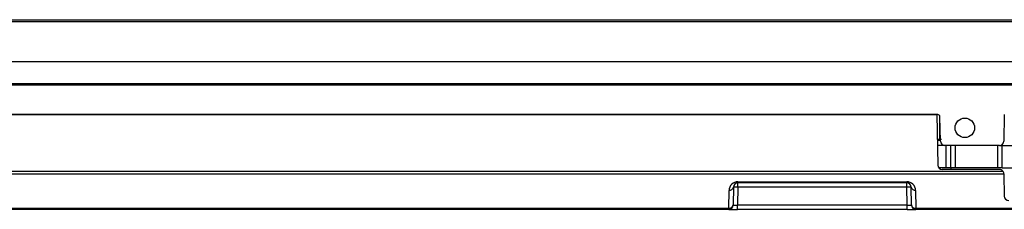
# Model space of a CAD drawing. Units: millimetres. Extents: x 890006 to 893659, y 1141338 to 1143835.
# Drawn here: x 890870 to 890981, y 1143352 to 1143373 of the extents above; entities that cross this region are included whole.
import ezdxf

# ---------------------------------------------------------------- set-up
doc = ezdxf.new("R2010")
doc.units = ezdxf.units.MM
doc.layers.add('CHAIN_BRACKET', color=30, linetype='Continuous')
doc.layers.add('MOTOR', color=150, linetype='Continuous')

# ---------------------------------------------------------------- blocks, each defined once
blk = doc.blocks.new('WMX 813-xx0400x (front)')
at = {"layer": 'MOTOR', "linetype": 'Continuous', "lineweight": 25}
for p, q in [((890775.36, 1144372.99), (891019.01, 1144372.99)), ((891019.01, 1144372.74), (890775.36, 1144372.74)), ((890775.28, 1144368.29), (890997.84, 1144368.29)), ((890997.99, 1144368.23), (890775.28, 1144368.23)), ((890775.24, 1144365.78), (891019.13, 1144365.78)), ((891019.13, 1144365.6), (890775.24, 1144365.6)), ((890775.18, 1144362.29), (890973.58, 1144362.29)), ((890973.69, 1144362.29), (890775.18, 1144362.29)), ((890973.58, 1144362.29), (890973.68, 1144356.59)), ((890973.93, 1144359.52), (890973.93, 1144362.12)), ((890973.99, 1144359.29), (890973.94, 1144362.05)), ((890981.18, 1144362.3), (890981.13, 1144359.29)), ((890973.93, 1144359.52), (890973.62, 1144359.48)), ((890973.98, 1144359.44), (890973.63, 1144359.4)), ((890973.63, 1144359.37), (890973.98, 1144359.42)), ((890973.63, 1144359.36), (890973.98, 1144359.41)), ((890974.49, 1144358.79), (890973.64, 1144358.79)), ((890980.63, 1144358.79), (890974.49, 1144358.79)), ((890974.65, 1144356.29), (890974.65, 1144358.79)), ((890975.15, 1144356.29), (890975.15, 1144358.79)), ((890975.65, 1144358.79), (890975.65, 1144356.29)), ((890980.45, 1144356.29), (890980.45, 1144358.79)), ((890980.63, 1144358.79), (890980.95, 1144358.79)), ((890980.95, 1144356.29), (890980.95, 1144358.79)), ((890980.95, 1144358.79), (890982.45, 1144358.79)), ((890974.65, 1144356.29), (890973.78, 1144356.29)), ((890980.63, 1144356.09), (890974.18, 1144356.09)), ((890975.15, 1144356.29), (890974.65, 1144356.29)), ((890975.15, 1144356.29), (890975.15, 1144356.09)), ((890975.65, 1144356.29), (890975.15, 1144356.29)), ((890980.45, 1144356.29), (890975.65, 1144356.29)), ((890980.95, 1144356.29), (890980.45, 1144356.29)), ((890980.95, 1144356.29), (890982.45, 1144356.29)), ((890775.29, 1144355.92), (890981.01, 1144355.92)), ((890981.13, 1144355.55), (890775.29, 1144355.55)), ((890981.13, 1144355.55), (890981.18, 1144353.09)), ((890950.68, 1144354.1), (890950.64, 1144352.09)), ((890951.18, 1144354.1), (890951.14, 1144352.09)), ((890951.18, 1144354.71), (890970.19, 1144354.71)), ((890951.18, 1144354.59), (890951.18, 1144354.71)), ((890970.19, 1144354.59), (890951.18, 1144354.59)), ((890951.18, 1144354.1), (890951.18, 1144354.59)), ((890970.19, 1144354.1), (890951.18, 1144354.1)), ((890970.19, 1144354.59), (890970.19, 1144354.71)), ((890970.19, 1144354.1), (890970.19, 1144354.59)), ((890970.23, 1144352.09), (890970.19, 1144354.1)), ((890970.73, 1144352.09), (890970.69, 1144354.1)), ((890950.14, 1144351.71), (890950.18, 1144353.73)), ((890971.19, 1144353.73), (890971.23, 1144351.71)), ((890775.36, 1144351.71), (890950.14, 1144351.71)), ((890950.14, 1144351.71), (890950.14, 1144351.59)), ((890951.14, 1144351.59), (890951.14, 1144352.09)), ((890951.14, 1144352.09), (890970.23, 1144352.09)), ((890970.23, 1144351.59), (890970.23, 1144352.09)), ((890971.23, 1144351.71), (891002.14, 1144351.71)), ((890971.23, 1144351.59), (890971.23, 1144351.71)), ((890950.14, 1144351.59), (890775.36, 1144351.59)), ((890950.14, 1144351.59), (890951.14, 1144351.59)), ((890970.23, 1144351.59), (890951.14, 1144351.59)), ((890970.23, 1144351.59), (890971.23, 1144351.59)), ((891002.14, 1144351.59), (890971.23, 1144351.59))]:
    blk.add_line(p, q, dxfattribs=at)
at = {"layer": 'MOTOR', "linetype": 'Continuous', "lineweight": 25, "flags": 128}
blk.add_lwpolyline([(890981.13, 1144355.6), (890981.13, 1144355.58), (890981.13, 1144355.56), (890981.13, 1144355.55)], dxfattribs=at)
at = {"layer": 'MOTOR', "linetype": 'Continuous', "lineweight": 25}
blk.add_circle((890976.74, 1144360.79), 1.1, dxfattribs=at)
for centre, radius, start, end in [((890973.69, 1144362.04), 0.25, 1, 90), ((890974.49, 1144359.29), 0.5, 181, 270), ((890980.63, 1144359.29), 0.5, 270, 359), ((890974.18, 1144356.59), 0.5, 181, 270), ((890980.63, 1144355.59), 0.5, 40.7897, 90), ((890951.18, 1144353.71), 1, 90, 179), ((890950.23, 1144354.18), 0.452, 263.0777, 350.5669), ((890951.18, 1144354.09), 0.5, 90, 179), ((890950.93, 1144346.94), 7.17, 88.0022, 91.9978), ((890970.19, 1144353.71), 1, 1, 90), ((890970.19, 1144354.09), 0.5, 1, 90), ((890970.44, 1144346.94), 7.17, 88.0023, 91.9977), ((890971.14, 1144354.18), 0.452, 189.4316, 276.923), ((890981.68, 1144353.09), 0.5, 181, 270), ((890950.19, 1144352.16), 0.452, 263.0775, 350.568), ((890950.14, 1144352.09), 0.5, 270, 359), ((890971.17, 1144352.16), 0.452, 189.432, 276.9225), ((890971.23, 1144352.09), 0.5, 181, 270)]:
    blk.add_arc(centre, radius, start, end, dxfattribs=at)
for centre, major_axis, start_param, end_param in [((890951.14, 1144352.09), (0.5, 0.009), 3.140984, 4.711476), ((890970.23, 1144352.09), (0.5, -0.009), 4.713302, 6.283794)]:
    blk.add_ellipse(centre, major_axis=major_axis, ratio=0.017429, start_param=start_param, end_param=end_param, dxfattribs=at)
for points, knots in [([(890973.63, 1144359.44), (890973.69, 1144359.45), (890973.87, 1144359.48), (890974.03, 1144359.5), (890974.12, 1144359.52)], [0, 0, 0, 0, 0.360119, 1, 1, 1, 1]), ([(890973.98, 1144359.41), (890973.89, 1144359.4), (890973.77, 1144359.38), (890973.65, 1144359.36), (890973.63, 1144359.36)], [0, 0, 0, 0, 0.7799294, 1, 1, 1, 1]), ([(890981.13, 1144355.6), (890981.13, 1144355.64), (890981.12, 1144355.71), (890981.08, 1144355.83), (890981.03, 1144355.89), (890981.01, 1144355.92)], [0, 0, 0, 0, 0.349262, 0.699508, 1, 1, 1, 1])]:
    blk.add_open_spline(points, degree=3, knots=knots, dxfattribs=at)

msp = doc.modelspace()

# ---------------------------------------------------------------- block references
at = {"layer": 'CHAIN_BRACKET', "color": 7}
msp.add_blockref('WMX 813-xx0400x (front)', (0, -1000), dxfattribs=at)

doc.saveas('drawing.dxf')
